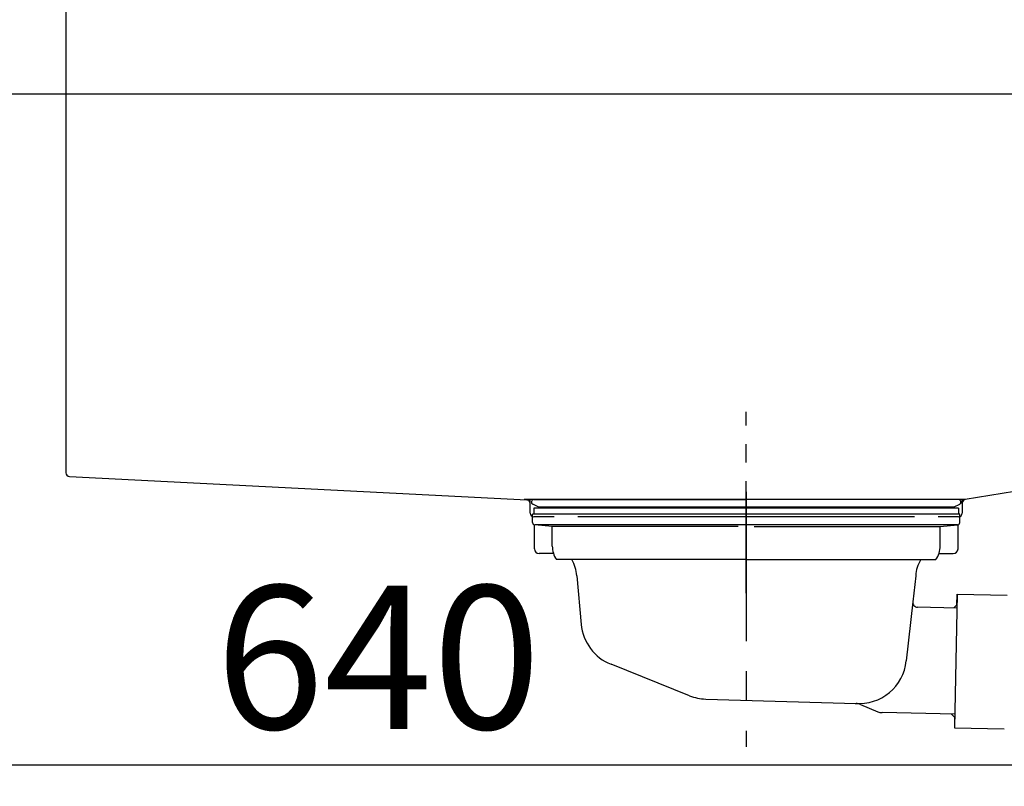
# Model space of a CAD drawing. Extents: x 163 to 26285, y -10810 to -2410.
# Drawn here: x 10486 to 10899, y -8426 to -8105 of the extents above; entities that cross this region are included whole.
import ezdxf

# ---------------------------------------------------------------- set-up
doc = ezdxf.new("R2010")
doc.units = 0
doc.header["$LTSCALE"] = 50
doc.header["$MEASUREMENT"] = 0
doc.linetypes.add('CENTER', pattern=[2, 1.25, -0.25, 0.25, -0.25])
doc.linetypes.add('STYLE_01', pattern=[1.40625, 0.9375, -0.15625, 0.15625, -0.15625])
doc.layers.get('0').update_dxf_attribs({"linetype": 'CONTINUOUS'})
for name, color, linetype in [('126-甲板', 2, 'CONTINUOUS'), ('140-パーツ芯', 13, 'CENTER'), ('150-機器', 8, 'CONTINUOUS'), ('166-寸法B', 11, 'CONTINUOUS')]:
    doc.layers.add(name, color=color, linetype=linetype)
doc.styles.add('KH001', font='txt')
doc.dimstyles.new('KH1xx030', dxfattribs={"dimscale": 30, "dimtxt": 2, "dimasz": 0.6, "dimexe": 0.3, "dimexo": 1.2, "dimgap": 0.5, "dimtad": 3, "dimdec": 1, "dimdsep": 46, "dimlunit": 6, "dimtxsty": 'KH001', "dimblk": 'DOT', "dimcen": 1, "dimdle": 1, "dimclrd": 256, "dimclre": 256, "dimclrt": 256, "dimadec": 0, "dimazin": 0, "dimtfac": 1, "dimtdec": 1, "dimtix": 1, "dimtmove": 2, "dimatfit": 3, "dimldrblk": 'CLOSEDBLANK', "dimfxl": 1, "dimtolj": 1, "dimtzin": 0, "dimlwd": -1, "dimlwe": -1, "dimarcsym": 0})

# ---------------------------------------------------------------- blocks, each defined once
blk = doc.blocks.new('_Dot')
at = {"color": 0, "linetype": 'ByBlock', "lineweight": -2}
blk.add_line((-0.5, 0), (-1, 0), dxfattribs=at)
at = {"color": 0, "linetype": 'ByBlock', "const_width": 0.5}
blk.add_lwpolyline([(-0.25, 0, 1), (0.25, 0, 1)], format="xyb", close=True, dxfattribs=at)
blk = doc.blocks.new('*D196')
at = {"layer": '166-寸法B', "transparency": 16777216}
for p, q in [((10425.43, -8208.27), (10425.43, -8426.08)), ((11065.43, -8208.27), (11065.43, -8426.08)), ((10443.43, -8417.08), (11047.43, -8417.08))]:
    blk.add_line(p, q, dxfattribs=at)
at = {"layer": '166-寸法B', "transparency": 16777216, "xscale": 18, "yscale": 18, "zscale": 18, "rotation": 180}
blk.add_blockref('_Dot', (10425.43, -8417.08), dxfattribs=at)
at = {"layer": '166-寸法B', "transparency": 16777216, "xscale": 18, "yscale": 18, "zscale": 18}
blk.add_blockref('_Dot', (11065.43, -8417.08), dxfattribs=at)
at = {"layer": '166-寸法B', "transparency": 16777216, "insert": (10636.25, -8372.08), "char_height": 60, "attachment_point": 5, "style": 'KH001'}
blk.add_mtext('\\A1;640', dxfattribs=at)
blk = doc.blocks.new('_ClosedBlank')
at = {"color": 0, "linetype": 'ByBlock', "lineweight": -2}
for p, q in [((-1, 0.167), (0, 0)), ((-1, 0.167), (-1, -0.167)), ((0, 0), (-1, -0.167))]:
    blk.add_line(p, q, dxfattribs=at)

msp = doc.modelspace()

# ---------------------------------------------------------------- linework, layer by layer
at = {"layer": '126-甲板'}
msp.add_lwpolyline([(10415.43, -8096.27), (11062.43, -8096.27), (11062.43, -8136.27), (10415.43, -8136.27)], close=True, dxfattribs=at)
at = {"layer": '140-パーツ芯', "linetype": 'STYLE_01'}
msp.add_line((10790.43, -8345.28), (10790.43, -8269.38), dxfattribs=at)
at = {"layer": '150-機器', "linetype": 'Continuous'}
for p, q in [((10505.43, -8097.77), (10505.43, -8294.85)), ((10506.85, -8296.35), (10698.51, -8306.12)), ((10939.49, -8296.65), (10882.19, -8306.06)), ((10882.19, -8306.06), (10697.42, -8306.06)), ((10698.51, -8306.12), (10699.93, -8306.19)), ((10699.93, -8311.77), (10699.93, -8307.62)), ((10880.93, -8307.54), (10880.93, -8311.77)), ((10709.93, -8313.27), (10701.43, -8313.27)), ((10860.93, -8313.27), (10719.93, -8313.27)), ((10879.43, -8313.27), (10870.93, -8313.27))]:
    msp.add_line(p, q, dxfattribs=at)
at = {"layer": '150-機器', "color": 13, "linetype": 'CENTER'}
msp.add_line((10790.43, -8302.84), (10790.43, -8409.52), dxfattribs=at)
at = {"layer": '150-機器'}
for p, q in [((10699.93, -8307.62), (10699.93, -8306.19)), ((10703.32, -8309.08), (10701, -8307.96)), ((10701.43, -8306.06), (10790.43, -8306.06)), ((10879.43, -8306.06), (10790.43, -8306.06)), ((10877.54, -8309.08), (10879.87, -8307.96)), ((10882.19, -8306.06), (10880.93, -8306.27)), ((10880.93, -8307.62), (10880.93, -8306.27)), ((10700.93, -8315.66), (10700.93, -8312.16)), ((10879.93, -8312.16), (10700.93, -8312.16)), ((10879.44, -8309.66), (10701.43, -8309.66)), ((10701.43, -8309.66), (10701.43, -8312.16)), ((10703.32, -8309.08), (10877.54, -8309.08)), ((10879.44, -8309.66), (10879.44, -8312.16)), ((10879.93, -8315.66), (10879.93, -8312.16)), ((10701.68, -8326.66), (10701.68, -8316.66)), ((10878.98, -8316.66), (10701.89, -8316.66)), ((10709.18, -8317.3), (10701.89, -8316.66)), ((10871.68, -8317.3), (10878.98, -8316.66)), ((10879.18, -8326.66), (10879.18, -8316.66)), ((10709.18, -8325.51), (10709.18, -8317.3)), ((10787.03, -8317.3), (10709.18, -8317.3)), ((10793.83, -8317.3), (10871.68, -8317.3)), ((10871.68, -8325.51), (10871.68, -8317.3)), ((10709.69, -8328.66), (10703.68, -8328.66)), ((10871.17, -8328.66), (10877.18, -8328.66)), ((10790.43, -8331.16), (10710.93, -8331.16)), ((10790.43, -8331.16), (10869.93, -8331.16)), ((10719.44, -8337.96), (10721.31, -8358.28)), ((10861.44, -8337.96), (10860.23, -8348.9)), ((10878.82, -8345.66), (10877.68, -8401.64)), ((10878.73, -8350.12), (10878.82, -8345.66)), ((10878.82, -8345.66), (10899.71, -8346.08)), ((10860.23, -8348.9), (10857.52, -8373.56)), ((10878.7, -8351.45), (10862.18, -8351.12)), ((10877.37, -8351.43), (10878.73, -8350.12)), ((10766.64, -8388.14), (10733.8, -8375.01)), ((10773.48, -8389.57), (10836.51, -8391.43)), ((10838.28, -8391.82), (10845.56, -8394.84)), ((10877.8, -8395.85), (10847.38, -8395.23)), ((10876.47, -8395.82), (10877.77, -8397.18)), ((10877.77, -8397.18), (10877.68, -8401.64)), ((10877.68, -8401.64), (10898.57, -8402.07))]:
    msp.add_line(p, q, dxfattribs=at)
at = {"layer": '150-機器', "linetype": 'Continuous'}
for centre, start, end in [((10506.93, -8294.85), 180, 266.8377), ((10698.43, -8307.62), 0, 87.0816), ((10882.43, -8307.54), 99.3322, 180), ((10701.43, -8311.77), 180, 270), ((10879.43, -8311.77), 270, 0)]:
    msp.add_arc(centre, 1.5, start, end, dxfattribs=at)
at = {"layer": '150-機器'}
for centre, radius, start, end in [((10701.43, -8307.06), 1, 90, 244.3866), ((10879.43, -8307.06), 1, 295.6134, 90), ((10701.93, -8315.66), 1, 180, 270), ((10878.93, -8315.66), 1, 270, 0), ((10703.68, -8326.66), 2, 180, 270), ((10719.18, -8325.51), 10, 180, 214.4115), ((10861.68, -8325.51), 10, 325.5885, 360), ((10877.18, -8326.66), 2, 270, 0), ((10704.46, -8338.89), 15, 3.5618, 31.0281), ((10876.41, -8338.89), 15, 148.9719, 176.4382), ((10862.22, -8349.12), 2, 173.7289, 268.8333), ((10741.23, -8356.44), 20, 185.2739, 248.1969), ((10837.63, -8371.48), 20, 265.4384, 354.0552), ((10774.07, -8369.58), 20, 248.1969, 268.3029), ((10836.36, -8396.43), 5, 67.4068, 88.3029), ((10847.48, -8390.23), 5, 247.4068, 268.8333)]:
    msp.add_arc(centre, radius, start, end, dxfattribs=at)

# ---------------------------------------------------------------- dimensions: what is measured, and where the dimension line sits
at = {"layer": '166-寸法B'}
dim = msp.add_linear_dim(base=(11065.43, -8417.08), p1=(10425.43, -8172.27), p2=(11065.43, -8172.27), dimstyle='KH1xx030', dxfattribs=at)
dim.commit()
dim.dimension.update_dxf_attribs({"geometry": '*D196', "text_midpoint": (10636.25, -8372.08), "dimtype": 128})

doc.saveas('drawing.dxf')
